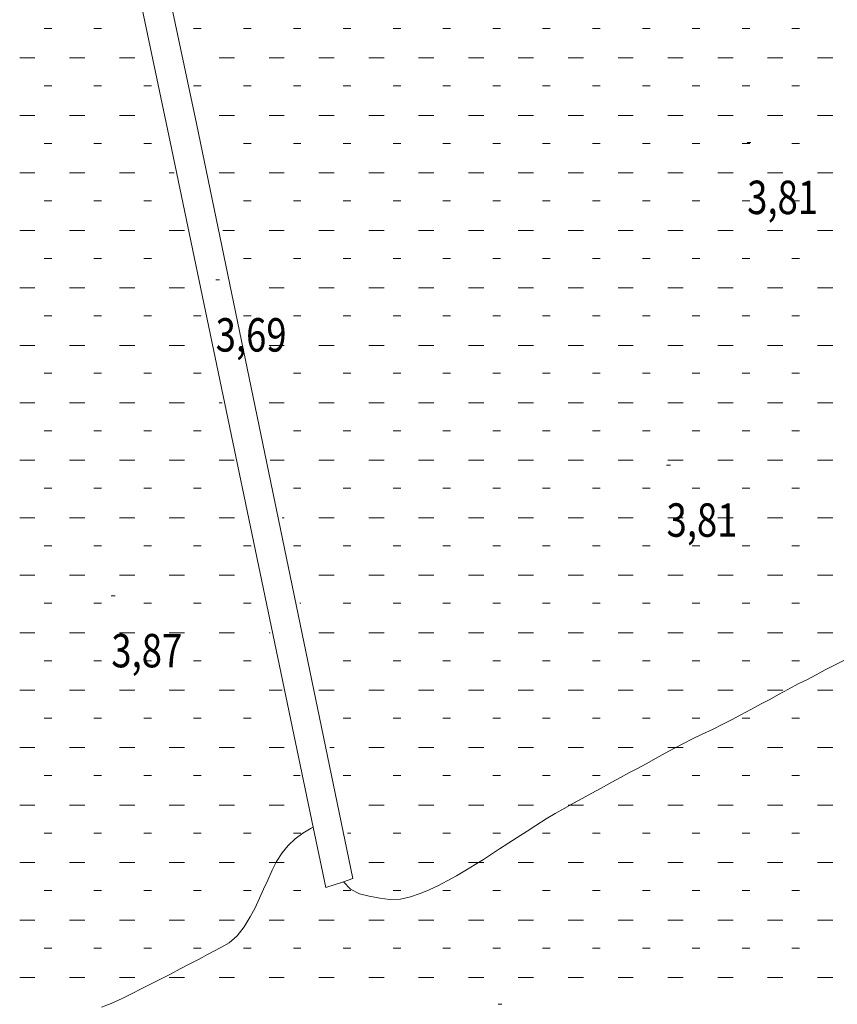
# Model space of a CAD drawing. Units: metres. Extents: x 463639 to 466274, y 4603496 to 4607341.
# Drawn here: x 464405 to 464448, y 4603594 to 4603645 of the extents above; entities that cross this region are included whole.
import ezdxf
from ezdxf.enums import TextEntityAlignment as Align

# ---------------------------------------------------------------- set-up
doc = ezdxf.new("R2010")
doc.units = ezdxf.units.M
doc.header["$MEASUREMENT"] = 0
for name, color, linetype, lineweight in [('COM_03LS_LN', 7, 'Continuous', 0), ('ORO_01_LN', 7, 'Continuous', 0), ('ORO_03_PT', 7, 'Continuous', 0), ('ORO_03_TX', 7, 'Continuous', 0), ('VEG_08_SI', 7, 'Continuous', 0)]:
    doc.layers.add(name, color=color, linetype=linetype, lineweight=lineweight)
doc.styles.add('Style-WORKING', font='WORKING.shx')

# ---------------------------------------------------------------- blocks, each defined once
blk = doc.blocks.new('COTA')
at = {"layer": 'ORO_03_PT'}
blk.add_line((0, 0), (0.2, 0), dxfattribs=at)

msp = doc.modelspace()

# ---------------------------------------------------------------- linework, layer by layer
at = {"layer": 'COM_03LS_LN'}
msp.add_polyline3d([(464420.851, 4603603.097, 4.004), (464421.511, 4603599.934, 4.032), (464422.445, 4603600.241, 4.004), (464422.938, 4603600.403, 3.989), (464414.75, 4603639.958, 3.826), (464408.583, 4603668.946, 3.742), (464411.545, 4603669.601, 3.678), (464411.234, 4603671.132, 3.678), (464408.297, 4603670.484, 3.678), (464407.445, 4603674.586, 3.678), (464405.942, 4603674.333, 3.689), (464413.361, 4603638.993, 3.689), (464420.851, 4603603.097, 4.004)], dxfattribs=at)
at = {"layer": 'ORO_01_LN', "elevation": 4, "flags": 128}
for points in [[(464422.445, 4603600.241), (464422.813, 4603599.843), (464423.281, 4603599.613), (464423.778, 4603599.48), (464424.338, 4603599.379), (464424.867, 4603599.313), (464425.418, 4603599.335), (464425.946, 4603599.442), (464426.448, 4603599.617), (464426.923, 4603599.811), (464427.416, 4603600.045), (464427.866, 4603600.284), (464428.359, 4603600.552), (464428.886, 4603600.862), (464429.335, 4603601.136), (464429.763, 4603601.404), (464430.191, 4603601.683), (464430.612, 4603601.965), (464431.041, 4603602.233), (464431.525, 4603602.548), (464432.053, 4603602.888), (464432.517, 4603603.187), (464433.053, 4603603.525), (464433.528, 4603603.813), (464434.022, 4603604.099), (464434.476, 4603604.352), (464434.942, 4603604.606), (464435.443, 4603604.879), (464435.886, 4603605.12), (464436.495, 4603605.451), (464436.938, 4603605.692), (464437.381, 4603605.934), (464437.824, 4603606.175), (464438.276, 4603606.421), (464438.8, 4603606.706), (464439.287, 4603606.971), (464439.771, 4603607.235), (464440.243, 4603607.486), (464440.713, 4603607.73), (464441.182, 4603607.956), (464441.79, 4603608.235), (464442.257, 4603608.466), (464442.747, 4603608.716), (464443.244, 4603608.986), (464443.766, 4603609.264), (464444.301, 4603609.55), (464444.755, 4603609.791), (464445.207, 4603610.037), (464445.74, 4603610.327), (464446.243, 4603610.596), (464446.721, 4603610.838), (464447.187, 4603611.08), (464447.654, 4603611.329), (464448.143, 4603611.583), (464448.624, 4603611.828)], [(464409.774, 4603593.678), (464410.285, 4603593.869), (464410.851, 4603594.119), (464411.346, 4603594.36), (464411.89, 4603594.65), (464412.372, 4603594.895), (464412.869, 4603595.143), (464413.387, 4603595.407), (464413.9, 4603595.669), (464414.402, 4603595.931), (464414.878, 4603596.184), (464415.321, 4603596.426), (464416.015, 4603596.803), (464416.463, 4603597.047), (464416.87, 4603597.408), (464417.236, 4603597.886), (464417.556, 4603598.396), (464417.81, 4603598.877), (464418.041, 4603599.38), (464418.246, 4603599.857), (464418.476, 4603600.319), (464418.711, 4603600.847), (464418.937, 4603601.295), (464419.224, 4603601.747), (464419.544, 4603602.141), (464419.905, 4603602.489), (464420.31, 4603602.79), (464420.748, 4603603.041), (464420.851, 4603603.097)]]:
    msp.add_lwpolyline(points, dxfattribs=at)
at = {"layer": 'VEG_08_SI'}
for p, q in [((464406.766, 4603644.927, 3.889), (464407.166, 4603644.927, 3.889)), ((464409.376, 4603644.927, 3.889), (464409.776, 4603644.927, 3.889)), ((464414.596, 4603644.927, 3.889), (464414.996, 4603644.927, 3.889)), ((464417.206, 4603644.927, 3.889), (464417.606, 4603644.927, 3.889)), ((464419.816, 4603644.927, 3.889), (464420.216, 4603644.927, 3.889)), ((464422.426, 4603644.927, 3.889), (464422.826, 4603644.927, 3.889)), ((464425.036, 4603644.927, 3.889), (464425.436, 4603644.927, 3.889)), ((464427.646, 4603644.927, 3.889), (464428.046, 4603644.927, 3.889)), ((464430.256, 4603644.927, 3.889), (464430.656, 4603644.927, 3.889)), ((464432.866, 4603644.927, 3.889), (464433.266, 4603644.927, 3.889)), ((464435.476, 4603644.927, 3.889), (464435.876, 4603644.927, 3.889)), ((464438.086, 4603644.927, 3.889), (464438.486, 4603644.927, 3.889)), ((464440.696, 4603644.927, 3.889), (464441.096, 4603644.927, 3.889)), ((464443.306, 4603644.927, 3.889), (464443.706, 4603644.927, 3.889)), ((464445.916, 4603644.927, 3.889), (464446.316, 4603644.927, 3.889)), ((464405.492, 4603643.381, 3.889), (464406.292, 4603643.381, 3.889)), ((464408.102, 4603643.381, 3.889), (464408.902, 4603643.381, 3.889)), ((464410.712, 4603643.381, 3.889), (464411.512, 4603643.381, 3.889)), ((464415.932, 4603643.381, 3.889), (464416.732, 4603643.381, 3.889)), ((464418.542, 4603643.381, 3.889), (464419.342, 4603643.381, 3.889)), ((464421.152, 4603643.381, 3.889), (464421.952, 4603643.381, 3.889)), ((464423.762, 4603643.381, 3.889), (464424.562, 4603643.381, 3.889)), ((464426.372, 4603643.381, 3.889), (464427.172, 4603643.381, 3.889)), ((464428.982, 4603643.381, 3.889), (464429.782, 4603643.381, 3.889)), ((464431.592, 4603643.381, 3.889), (464432.392, 4603643.381, 3.889)), ((464434.202, 4603643.381, 3.889), (464435.002, 4603643.381, 3.889)), ((464436.812, 4603643.381, 3.889), (464437.612, 4603643.381, 3.889)), ((464439.422, 4603643.381, 3.889), (464440.222, 4603643.381, 3.889)), ((464442.032, 4603643.381, 3.889), (464442.832, 4603643.381, 3.889)), ((464444.642, 4603643.381, 3.889), (464445.442, 4603643.381, 3.889)), ((464447.252, 4603643.381, 3.889), (464448.052, 4603643.381, 3.889)), ((464406.766, 4603641.917, 3.889), (464407.166, 4603641.917, 3.889)), ((464409.376, 4603641.917, 3.889), (464409.776, 4603641.917, 3.889)), ((464411.986, 4603641.917, 3.889), (464412.386, 4603641.917, 3.889)), ((464414.596, 4603641.917, 3.889), (464414.996, 4603641.917, 3.889)), ((464417.206, 4603641.917, 3.889), (464417.606, 4603641.917, 3.889)), ((464419.816, 4603641.917, 3.889), (464420.216, 4603641.917, 3.889)), ((464422.426, 4603641.917, 3.889), (464422.826, 4603641.917, 3.889)), ((464425.036, 4603641.917, 3.889), (464425.436, 4603641.917, 3.889)), ((464427.646, 4603641.917, 3.889), (464428.046, 4603641.917, 3.889)), ((464430.256, 4603641.917, 3.889), (464430.656, 4603641.917, 3.889)), ((464432.866, 4603641.917, 3.889), (464433.266, 4603641.917, 3.889)), ((464435.476, 4603641.917, 3.889), (464435.876, 4603641.917, 3.889)), ((464438.086, 4603641.917, 3.889), (464438.486, 4603641.917, 3.889)), ((464440.696, 4603641.917, 3.889), (464441.096, 4603641.917, 3.889)), ((464443.306, 4603641.917, 3.889), (464443.706, 4603641.917, 3.889)), ((464445.916, 4603641.917, 3.889), (464446.316, 4603641.917, 3.889)), ((464405.492, 4603640.371, 3.889), (464406.292, 4603640.371, 3.889)), ((464408.102, 4603640.371, 3.889), (464408.902, 4603640.371, 3.889)), ((464410.712, 4603640.371, 3.889), (464411.512, 4603640.371, 3.889)), ((464415.932, 4603640.371, 3.889), (464416.732, 4603640.371, 3.889)), ((464418.542, 4603640.371, 3.889), (464419.342, 4603640.371, 3.889)), ((464421.152, 4603640.371, 3.889), (464421.952, 4603640.371, 3.889)), ((464423.762, 4603640.371, 3.889), (464424.562, 4603640.371, 3.889)), ((464426.372, 4603640.371, 3.889), (464427.172, 4603640.371, 3.889)), ((464428.982, 4603640.371, 3.889), (464429.782, 4603640.371, 3.889)), ((464431.592, 4603640.371, 3.889), (464432.392, 4603640.371, 3.889)), ((464434.202, 4603640.371, 3.889), (464435.002, 4603640.371, 3.889)), ((464436.812, 4603640.371, 3.889), (464437.612, 4603640.371, 3.889)), ((464439.422, 4603640.371, 3.889), (464440.222, 4603640.371, 3.889)), ((464442.032, 4603640.371, 3.889), (464442.832, 4603640.371, 3.889)), ((464444.642, 4603640.371, 3.889), (464445.442, 4603640.371, 3.889)), ((464447.252, 4603640.371, 3.889), (464448.052, 4603640.371, 3.889)), ((464406.766, 4603638.907, 3.889), (464407.166, 4603638.907, 3.889)), ((464409.376, 4603638.907, 3.889), (464409.776, 4603638.907, 3.889)), ((464411.986, 4603638.907, 3.889), (464412.386, 4603638.907, 3.889)), ((464417.206, 4603638.907, 3.889), (464417.606, 4603638.907, 3.889)), ((464419.816, 4603638.907, 3.889), (464420.216, 4603638.907, 3.889)), ((464422.426, 4603638.907, 3.889), (464422.826, 4603638.907, 3.889)), ((464425.036, 4603638.907, 3.889), (464425.436, 4603638.907, 3.889)), ((464427.646, 4603638.907, 3.889), (464428.046, 4603638.907, 3.889)), ((464430.256, 4603638.907, 3.889), (464430.656, 4603638.907, 3.889)), ((464432.866, 4603638.907, 3.889), (464433.266, 4603638.907, 3.889)), ((464435.476, 4603638.907, 3.889), (464435.876, 4603638.907, 3.889)), ((464438.086, 4603638.907, 3.889), (464438.486, 4603638.907, 3.889)), ((464440.696, 4603638.907, 3.889), (464441.096, 4603638.907, 3.889)), ((464443.306, 4603638.907, 3.889), (464443.706, 4603638.907, 3.889)), ((464445.916, 4603638.907, 3.889), (464446.316, 4603638.907, 3.889)), ((464405.492, 4603637.361, 3.889), (464406.292, 4603637.361, 3.889)), ((464408.102, 4603637.361, 3.889), (464408.902, 4603637.361, 3.889)), ((464410.712, 4603637.361, 3.889), (464411.512, 4603637.361, 3.889)), ((464413.322, 4603637.361, 3.889), (464413.579, 4603637.361, 3.889)), ((464415.932, 4603637.361, 3.889), (464416.732, 4603637.361, 3.889)), ((464418.542, 4603637.361, 3.889), (464419.342, 4603637.361, 3.889)), ((464421.152, 4603637.361, 3.889), (464421.952, 4603637.361, 3.889)), ((464423.762, 4603637.361, 3.889), (464424.562, 4603637.361, 3.889)), ((464426.372, 4603637.361, 3.889), (464427.172, 4603637.361, 3.889)), ((464428.982, 4603637.361, 3.889), (464429.782, 4603637.361, 3.889)), ((464431.592, 4603637.361, 3.889), (464432.392, 4603637.361, 3.889)), ((464434.202, 4603637.361, 3.889), (464435.002, 4603637.361, 3.889)), ((464436.812, 4603637.361, 3.889), (464437.612, 4603637.361, 3.889)), ((464439.422, 4603637.361, 3.889), (464440.222, 4603637.361, 3.889)), ((464442.032, 4603637.361, 3.889), (464442.832, 4603637.361, 3.889)), ((464444.642, 4603637.361, 3.889), (464445.442, 4603637.361, 3.889)), ((464447.252, 4603637.361, 3.889), (464448.052, 4603637.361, 3.889)), ((464406.766, 4603635.897, 3.889), (464407.166, 4603635.897, 3.889)), ((464409.376, 4603635.897, 3.889), (464409.776, 4603635.897, 3.889)), ((464411.986, 4603635.897, 3.889), (464412.386, 4603635.897, 3.889)), ((464417.206, 4603635.897, 3.889), (464417.606, 4603635.897, 3.889)), ((464419.816, 4603635.897, 3.889), (464420.216, 4603635.897, 3.889)), ((464422.426, 4603635.897, 3.889), (464422.826, 4603635.897, 3.889)), ((464425.036, 4603635.897, 3.889), (464425.436, 4603635.897, 3.889)), ((464427.646, 4603635.897, 3.889), (464428.046, 4603635.897, 3.889)), ((464430.256, 4603635.897, 3.889), (464430.656, 4603635.897, 3.889)), ((464432.866, 4603635.897, 3.889), (464433.266, 4603635.897, 3.889)), ((464435.476, 4603635.897, 3.889), (464435.876, 4603635.897, 3.889)), ((464438.086, 4603635.897, 3.889), (464438.486, 4603635.897, 3.889)), ((464440.696, 4603635.897, 3.889), (464441.096, 4603635.897, 3.889)), ((464443.306, 4603635.897, 3.889), (464443.706, 4603635.897, 3.889)), ((464445.916, 4603635.897, 3.889), (464446.316, 4603635.897, 3.889)), ((464405.492, 4603634.351, 3.889), (464406.292, 4603634.351, 3.889)), ((464408.102, 4603634.351, 3.889), (464408.902, 4603634.351, 3.889)), ((464410.712, 4603634.351, 3.889), (464411.512, 4603634.351, 3.889)), ((464413.322, 4603634.351, 3.889), (464414.122, 4603634.351, 3.889)), ((464416.117, 4603634.351, 3.889), (464416.732, 4603634.351, 3.889)), ((464418.542, 4603634.351, 3.889), (464419.342, 4603634.351, 3.889)), ((464421.152, 4603634.351, 3.889), (464421.952, 4603634.351, 3.889)), ((464423.762, 4603634.351, 3.889), (464424.562, 4603634.351, 3.889)), ((464426.372, 4603634.351, 3.889), (464427.172, 4603634.351, 3.889)), ((464428.982, 4603634.351, 3.889), (464429.782, 4603634.351, 3.889)), ((464431.592, 4603634.351, 3.889), (464432.392, 4603634.351, 3.889)), ((464434.202, 4603634.351, 3.889), (464435.002, 4603634.351, 3.889)), ((464436.812, 4603634.351, 3.889), (464437.612, 4603634.351, 3.889)), ((464439.422, 4603634.351, 3.889), (464440.222, 4603634.351, 3.889)), ((464442.032, 4603634.351, 3.889), (464442.832, 4603634.351, 3.889)), ((464444.642, 4603634.351, 3.889), (464445.442, 4603634.351, 3.889)), ((464447.252, 4603634.351, 3.889), (464448.052, 4603634.351, 3.889)), ((464406.766, 4603632.887, 3.889), (464407.166, 4603632.887, 3.889)), ((464409.376, 4603632.887, 3.889), (464409.776, 4603632.887, 3.889)), ((464411.986, 4603632.887, 3.889), (464412.386, 4603632.887, 3.889)), ((464417.206, 4603632.887, 3.889), (464417.606, 4603632.887, 3.889)), ((464419.816, 4603632.887, 3.889), (464420.216, 4603632.887, 3.889)), ((464422.426, 4603632.887, 3.889), (464422.826, 4603632.887, 3.889)), ((464425.036, 4603632.887, 3.889), (464425.436, 4603632.887, 3.889)), ((464427.646, 4603632.887, 3.889), (464428.046, 4603632.887, 3.889)), ((464430.256, 4603632.887, 3.889), (464430.656, 4603632.887, 3.889)), ((464432.866, 4603632.887, 3.889), (464433.266, 4603632.887, 3.889)), ((464435.476, 4603632.887, 3.889), (464435.876, 4603632.887, 3.889)), ((464438.086, 4603632.887, 3.889), (464438.486, 4603632.887, 3.889)), ((464440.696, 4603632.887, 3.889), (464441.096, 4603632.887, 3.889)), ((464443.306, 4603632.887, 3.889), (464443.706, 4603632.887, 3.889)), ((464445.916, 4603632.887, 3.889), (464446.316, 4603632.887, 3.889)), ((464405.492, 4603631.341, 3.889), (464406.292, 4603631.341, 3.889)), ((464408.102, 4603631.341, 3.889), (464408.902, 4603631.341, 3.889)), ((464410.712, 4603631.341, 3.889), (464411.512, 4603631.341, 3.889)), ((464413.322, 4603631.341, 3.889), (464414.122, 4603631.341, 3.889)), ((464418.542, 4603631.341, 3.889), (464419.342, 4603631.341, 3.889)), ((464421.152, 4603631.341, 3.889), (464421.952, 4603631.341, 3.889)), ((464423.762, 4603631.341, 3.889), (464424.562, 4603631.341, 3.889)), ((464426.372, 4603631.341, 3.889), (464427.172, 4603631.341, 3.889)), ((464428.982, 4603631.341, 3.889), (464429.782, 4603631.341, 3.889)), ((464431.592, 4603631.341, 3.889), (464432.392, 4603631.341, 3.889)), ((464434.202, 4603631.341, 3.889), (464435.002, 4603631.341, 3.889)), ((464436.812, 4603631.341, 3.889), (464437.612, 4603631.341, 3.889)), ((464439.422, 4603631.341, 3.889), (464440.222, 4603631.341, 3.889)), ((464442.032, 4603631.341, 3.889), (464442.832, 4603631.341, 3.889)), ((464444.642, 4603631.341, 3.889), (464445.442, 4603631.341, 3.889)), ((464447.252, 4603631.341, 3.889), (464448.052, 4603631.341, 3.889)), ((464406.766, 4603629.877, 3.889), (464407.166, 4603629.877, 3.889)), ((464409.376, 4603629.877, 3.889), (464409.776, 4603629.877, 3.889)), ((464411.986, 4603629.877, 3.889), (464412.386, 4603629.877, 3.889)), ((464414.596, 4603629.877, 3.889), (464414.996, 4603629.877, 3.889)), ((464417.206, 4603629.877, 3.889), (464417.606, 4603629.877, 3.889)), ((464419.816, 4603629.877, 3.889), (464420.216, 4603629.877, 3.889)), ((464422.426, 4603629.877, 3.889), (464422.826, 4603629.877, 3.889)), ((464425.036, 4603629.877, 3.889), (464425.436, 4603629.877, 3.889)), ((464427.646, 4603629.877, 3.889), (464428.046, 4603629.877, 3.889)), ((464430.256, 4603629.877, 3.889), (464430.656, 4603629.877, 3.889)), ((464432.866, 4603629.877, 3.889), (464433.266, 4603629.877, 3.889)), ((464435.476, 4603629.877, 3.889), (464435.876, 4603629.877, 3.889)), ((464438.086, 4603629.877, 3.889), (464438.486, 4603629.877, 3.889)), ((464440.696, 4603629.877, 3.889), (464441.096, 4603629.877, 3.889)), ((464443.306, 4603629.877, 3.889), (464443.706, 4603629.877, 3.889)), ((464445.916, 4603629.877, 3.889), (464446.316, 4603629.877, 3.889)), ((464405.492, 4603628.331, 3.889), (464406.292, 4603628.331, 3.889)), ((464408.102, 4603628.331, 3.889), (464408.902, 4603628.331, 3.889)), ((464410.712, 4603628.331, 3.889), (464411.512, 4603628.331, 3.889)), ((464413.322, 4603628.331, 3.889), (464414.122, 4603628.331, 3.889)), ((464418.542, 4603628.331, 3.889), (464419.342, 4603628.331, 3.889)), ((464421.152, 4603628.331, 3.889), (464421.952, 4603628.331, 3.889)), ((464423.762, 4603628.331, 3.889), (464424.562, 4603628.331, 3.889)), ((464426.372, 4603628.331, 3.889), (464427.172, 4603628.331, 3.889)), ((464428.982, 4603628.331, 3.889), (464429.782, 4603628.331, 3.889)), ((464431.592, 4603628.331, 3.889), (464432.392, 4603628.331, 3.889)), ((464434.202, 4603628.331, 3.889), (464435.002, 4603628.331, 3.889)), ((464436.812, 4603628.331, 3.889), (464437.612, 4603628.331, 3.889)), ((464439.422, 4603628.331, 3.889), (464440.222, 4603628.331, 3.889)), ((464442.032, 4603628.331, 3.889), (464442.832, 4603628.331, 3.889)), ((464444.642, 4603628.331, 3.889), (464445.442, 4603628.331, 3.889)), ((464447.252, 4603628.331, 3.889), (464448.052, 4603628.331, 3.889)), ((464406.766, 4603626.867, 3.889), (464407.166, 4603626.867, 3.889)), ((464409.376, 4603626.867, 3.889), (464409.776, 4603626.867, 3.889)), ((464411.986, 4603626.867, 3.889), (464412.386, 4603626.867, 3.889)), ((464414.596, 4603626.867, 3.889), (464414.996, 4603626.867, 3.889)), ((464419.816, 4603626.867, 3.889), (464420.216, 4603626.867, 3.889)), ((464422.426, 4603626.867, 3.889), (464422.826, 4603626.867, 3.889)), ((464425.036, 4603626.867, 3.889), (464425.436, 4603626.867, 3.889)), ((464427.646, 4603626.867, 3.889), (464428.046, 4603626.867, 3.889)), ((464430.256, 4603626.867, 3.889), (464430.656, 4603626.867, 3.889)), ((464432.866, 4603626.867, 3.889), (464433.266, 4603626.867, 3.889)), ((464435.476, 4603626.867, 3.889), (464435.876, 4603626.867, 3.889)), ((464438.086, 4603626.867, 3.889), (464438.486, 4603626.867, 3.889)), ((464440.696, 4603626.867, 3.889), (464441.096, 4603626.867, 3.889)), ((464443.306, 4603626.867, 3.889), (464443.706, 4603626.867, 3.889)), ((464445.916, 4603626.867, 3.889), (464446.316, 4603626.867, 3.889)), ((464405.492, 4603625.321, 3.889), (464406.292, 4603625.321, 3.889)), ((464408.102, 4603625.321, 3.889), (464408.902, 4603625.321, 3.889)), ((464410.712, 4603625.321, 3.889), (464411.512, 4603625.321, 3.889)), ((464413.322, 4603625.321, 3.889), (464414.122, 4603625.321, 3.889)), ((464415.932, 4603625.321, 3.889), (464416.091, 4603625.321, 3.889)), ((464418.542, 4603625.321, 3.889), (464419.342, 4603625.321, 3.889)), ((464421.152, 4603625.321, 3.889), (464421.952, 4603625.321, 3.889)), ((464423.762, 4603625.321, 3.889), (464424.562, 4603625.321, 3.889)), ((464426.372, 4603625.321, 3.889), (464427.172, 4603625.321, 3.889)), ((464428.982, 4603625.321, 3.889), (464429.782, 4603625.321, 3.889)), ((464431.592, 4603625.321, 3.889), (464432.392, 4603625.321, 3.889)), ((464434.202, 4603625.321, 3.889), (464435.002, 4603625.321, 3.889)), ((464436.812, 4603625.321, 3.889), (464437.612, 4603625.321, 3.889)), ((464439.422, 4603625.321, 3.889), (464440.222, 4603625.321, 3.889)), ((464442.032, 4603625.321, 3.889), (464442.832, 4603625.321, 3.889)), ((464444.642, 4603625.321, 3.889), (464445.442, 4603625.321, 3.889)), ((464447.252, 4603625.321, 3.889), (464448.052, 4603625.321, 3.889)), ((464406.766, 4603623.857, 3.889), (464407.166, 4603623.857, 3.889)), ((464409.376, 4603623.857, 3.889), (464409.776, 4603623.857, 3.889)), ((464411.986, 4603623.857, 3.889), (464412.386, 4603623.857, 3.889)), ((464414.596, 4603623.857, 3.889), (464414.996, 4603623.857, 3.889)), ((464419.816, 4603623.857, 3.889), (464420.216, 4603623.857, 3.889)), ((464422.426, 4603623.857, 3.889), (464422.826, 4603623.857, 3.889)), ((464425.036, 4603623.857, 3.889), (464425.436, 4603623.857, 3.889)), ((464427.646, 4603623.857, 3.889), (464428.046, 4603623.857, 3.889)), ((464430.256, 4603623.857, 3.889), (464430.656, 4603623.857, 3.889)), ((464432.866, 4603623.857, 3.889), (464433.266, 4603623.857, 3.889)), ((464435.476, 4603623.857, 3.889), (464435.876, 4603623.857, 3.889)), ((464438.086, 4603623.857, 3.889), (464438.486, 4603623.857, 3.889)), ((464440.696, 4603623.857, 3.889), (464441.096, 4603623.857, 3.889)), ((464443.306, 4603623.857, 3.889), (464443.706, 4603623.857, 3.889)), ((464445.916, 4603623.857, 3.889), (464446.316, 4603623.857, 3.889)), ((464405.492, 4603622.311, 3.889), (464406.292, 4603622.311, 3.889)), ((464408.102, 4603622.311, 3.889), (464408.902, 4603622.311, 3.889)), ((464410.712, 4603622.311, 3.889), (464411.512, 4603622.311, 3.889)), ((464413.322, 4603622.311, 3.889), (464414.122, 4603622.311, 3.889)), ((464415.932, 4603622.311, 3.889), (464416.719, 4603622.311, 3.889)), ((464418.61, 4603622.311, 3.889), (464419.342, 4603622.311, 3.889)), ((464421.152, 4603622.311, 3.889), (464421.952, 4603622.311, 3.889)), ((464423.762, 4603622.311, 3.889), (464424.562, 4603622.311, 3.889)), ((464426.372, 4603622.311, 3.889), (464427.172, 4603622.311, 3.889)), ((464428.982, 4603622.311, 3.889), (464429.782, 4603622.311, 3.889)), ((464431.592, 4603622.311, 3.889), (464432.392, 4603622.311, 3.889)), ((464434.202, 4603622.311, 3.889), (464435.002, 4603622.311, 3.889)), ((464436.812, 4603622.311, 3.889), (464437.612, 4603622.311, 3.889)), ((464439.422, 4603622.311, 3.889), (464440.222, 4603622.311, 3.889)), ((464442.032, 4603622.311, 3.889), (464442.832, 4603622.311, 3.889)), ((464444.642, 4603622.311, 3.889), (464445.442, 4603622.311, 3.889)), ((464447.252, 4603622.311, 3.889), (464448.052, 4603622.311, 3.889)), ((464406.766, 4603620.847, 3.889), (464407.166, 4603620.847, 3.889)), ((464409.376, 4603620.847, 3.889), (464409.776, 4603620.847, 3.889)), ((464411.986, 4603620.847, 3.889), (464412.386, 4603620.847, 3.889)), ((464414.596, 4603620.847, 3.889), (464414.996, 4603620.847, 3.889)), ((464419.816, 4603620.847, 3.889), (464420.216, 4603620.847, 3.889)), ((464422.426, 4603620.847, 3.889), (464422.826, 4603620.847, 3.889)), ((464425.036, 4603620.847, 3.889), (464425.436, 4603620.847, 3.889)), ((464427.646, 4603620.847, 3.889), (464428.046, 4603620.847, 3.889)), ((464430.256, 4603620.847, 3.889), (464430.656, 4603620.847, 3.889)), ((464432.866, 4603620.847, 3.889), (464433.266, 4603620.847, 3.889)), ((464435.476, 4603620.847, 3.889), (464435.876, 4603620.847, 3.889)), ((464438.086, 4603620.847, 3.889), (464438.486, 4603620.847, 3.889)), ((464440.696, 4603620.847, 3.889), (464441.096, 4603620.847, 3.889)), ((464443.306, 4603620.847, 3.889), (464443.706, 4603620.847, 3.889)), ((464445.916, 4603620.847, 3.889), (464446.316, 4603620.847, 3.889)), ((464405.492, 4603619.301, 3.889), (464406.292, 4603619.301, 3.889)), ((464408.102, 4603619.301, 3.889), (464408.902, 4603619.301, 3.889)), ((464410.712, 4603619.301, 3.889), (464411.512, 4603619.301, 3.889)), ((464413.322, 4603619.301, 3.889), (464414.122, 4603619.301, 3.889)), ((464415.932, 4603619.301, 3.889), (464416.732, 4603619.301, 3.889)), ((464419.233, 4603619.301, 3.889), (464419.342, 4603619.301, 3.889)), ((464421.152, 4603619.301, 3.889), (464421.952, 4603619.301, 3.889)), ((464423.762, 4603619.301, 3.889), (464424.562, 4603619.301, 3.889)), ((464426.372, 4603619.301, 3.889), (464427.172, 4603619.301, 3.889)), ((464428.982, 4603619.301, 3.889), (464429.782, 4603619.301, 3.889)), ((464431.592, 4603619.301, 3.889), (464432.392, 4603619.301, 3.889)), ((464434.202, 4603619.301, 3.889), (464435.002, 4603619.301, 3.889)), ((464436.812, 4603619.301, 3.889), (464437.612, 4603619.301, 3.889)), ((464439.422, 4603619.301, 3.889), (464440.222, 4603619.301, 3.889)), ((464442.032, 4603619.301, 3.889), (464442.832, 4603619.301, 3.889)), ((464444.642, 4603619.301, 3.889), (464445.442, 4603619.301, 3.889)), ((464447.252, 4603619.301, 3.889), (464448.052, 4603619.301, 3.889)), ((464406.766, 4603617.837, 3.889), (464407.166, 4603617.837, 3.889)), ((464409.376, 4603617.837, 3.889), (464409.776, 4603617.837, 3.889)), ((464411.986, 4603617.837, 3.889), (464412.386, 4603617.837, 3.889)), ((464414.596, 4603617.837, 3.889), (464414.996, 4603617.837, 3.889)), ((464417.206, 4603617.837, 3.889), (464417.606, 4603617.837, 3.889)), ((464419.816, 4603617.837, 3.889), (464420.216, 4603617.837, 3.889)), ((464422.426, 4603617.837, 3.889), (464422.826, 4603617.837, 3.889)), ((464425.036, 4603617.837, 3.889), (464425.436, 4603617.837, 3.889)), ((464427.646, 4603617.837, 3.889), (464428.046, 4603617.837, 3.889)), ((464430.256, 4603617.837, 3.889), (464430.656, 4603617.837, 3.889)), ((464432.866, 4603617.837, 3.889), (464433.266, 4603617.837, 3.889)), ((464435.476, 4603617.837, 3.889), (464435.876, 4603617.837, 3.889)), ((464438.086, 4603617.837, 3.889), (464438.486, 4603617.837, 3.889)), ((464440.696, 4603617.837, 3.889), (464441.096, 4603617.837, 3.889)), ((464443.306, 4603617.837, 3.889), (464443.706, 4603617.837, 3.889)), ((464445.916, 4603617.837, 3.889), (464446.316, 4603617.837, 3.889)), ((464405.492, 4603616.291, 3.889), (464406.292, 4603616.291, 3.889)), ((464408.102, 4603616.291, 3.889), (464408.902, 4603616.291, 3.889)), ((464410.712, 4603616.291, 3.889), (464411.512, 4603616.291, 3.889)), ((464413.322, 4603616.291, 3.889), (464414.122, 4603616.291, 3.889)), ((464415.932, 4603616.291, 3.889), (464416.732, 4603616.291, 3.889)), ((464421.152, 4603616.291, 3.889), (464421.952, 4603616.291, 3.889)), ((464423.762, 4603616.291, 3.889), (464424.562, 4603616.291, 3.889)), ((464426.372, 4603616.291, 3.889), (464427.172, 4603616.291, 3.889)), ((464428.982, 4603616.291, 3.889), (464429.782, 4603616.291, 3.889)), ((464431.592, 4603616.291, 3.889), (464432.392, 4603616.291, 3.889)), ((464434.202, 4603616.291, 3.889), (464435.002, 4603616.291, 3.889)), ((464436.812, 4603616.291, 3.889), (464437.612, 4603616.291, 3.889)), ((464439.422, 4603616.291, 3.889), (464440.222, 4603616.291, 3.889)), ((464442.032, 4603616.291, 3.889), (464442.832, 4603616.291, 3.889)), ((464444.642, 4603616.291, 3.889), (464445.442, 4603616.291, 3.889)), ((464447.252, 4603616.291, 3.889), (464448.052, 4603616.291, 3.889)), ((464406.766, 4603614.827, 3.889), (464407.166, 4603614.827, 3.889)), ((464409.376, 4603614.827, 3.889), (464409.776, 4603614.827, 3.889)), ((464411.986, 4603614.827, 3.889), (464412.386, 4603614.827, 3.889)), ((464414.596, 4603614.827, 3.889), (464414.996, 4603614.827, 3.889)), ((464417.206, 4603614.827, 3.889), (464417.606, 4603614.827, 3.889)), ((464420.159, 4603614.827, 3.889), (464420.216, 4603614.827, 3.889)), ((464422.426, 4603614.827, 3.889), (464422.826, 4603614.827, 3.889)), ((464425.036, 4603614.827, 3.889), (464425.436, 4603614.827, 3.889)), ((464427.646, 4603614.827, 3.889), (464428.046, 4603614.827, 3.889)), ((464430.256, 4603614.827, 3.889), (464430.656, 4603614.827, 3.889)), ((464432.866, 4603614.827, 3.889), (464433.266, 4603614.827, 3.889)), ((464435.476, 4603614.827, 3.889), (464435.876, 4603614.827, 3.889)), ((464438.086, 4603614.827, 3.889), (464438.486, 4603614.827, 3.889)), ((464440.696, 4603614.827, 3.889), (464441.096, 4603614.827, 3.889)), ((464443.306, 4603614.827, 3.889), (464443.706, 4603614.827, 3.889)), ((464445.916, 4603614.827, 3.889), (464446.316, 4603614.827, 3.889)), ((464405.492, 4603613.281, 3.889), (464406.292, 4603613.281, 3.889)), ((464408.102, 4603613.281, 3.889), (464408.902, 4603613.281, 3.889)), ((464410.712, 4603613.281, 3.889), (464411.512, 4603613.281, 3.889)), ((464413.322, 4603613.281, 3.889), (464414.122, 4603613.281, 3.889)), ((464415.932, 4603613.281, 3.889), (464416.732, 4603613.281, 3.889)), ((464418.542, 4603613.281, 3.889), (464418.603, 4603613.281, 3.889)), ((464421.152, 4603613.281, 3.889), (464421.952, 4603613.281, 3.889)), ((464423.762, 4603613.281, 3.889), (464424.562, 4603613.281, 3.889)), ((464426.372, 4603613.281, 3.889), (464427.172, 4603613.281, 3.889)), ((464428.982, 4603613.281, 3.889), (464429.782, 4603613.281, 3.889)), ((464431.592, 4603613.281, 3.889), (464432.392, 4603613.281, 3.889)), ((464434.202, 4603613.281, 3.889), (464435.002, 4603613.281, 3.889)), ((464436.812, 4603613.281, 3.889), (464437.612, 4603613.281, 3.889)), ((464439.422, 4603613.281, 3.889), (464440.222, 4603613.281, 3.889)), ((464442.032, 4603613.281, 3.889), (464442.832, 4603613.281, 3.889)), ((464444.642, 4603613.281, 3.889), (464445.442, 4603613.281, 3.889)), ((464447.252, 4603613.281, 3.889), (464448.052, 4603613.281, 3.889)), ((464406.766, 4603611.817, 3.889), (464407.166, 4603611.817, 3.889)), ((464409.376, 4603611.817, 3.889), (464409.776, 4603611.817, 3.889)), ((464411.986, 4603611.817, 3.889), (464412.386, 4603611.817, 3.889)), ((464414.596, 4603611.817, 3.889), (464414.996, 4603611.817, 3.889)), ((464417.206, 4603611.817, 3.889), (464417.606, 4603611.817, 3.889)), ((464422.426, 4603611.817, 3.889), (464422.826, 4603611.817, 3.889)), ((464425.036, 4603611.817, 3.889), (464425.436, 4603611.817, 3.889)), ((464427.646, 4603611.817, 3.889), (464428.046, 4603611.817, 3.889)), ((464430.256, 4603611.817, 3.889), (464430.656, 4603611.817, 3.889)), ((464432.866, 4603611.817, 3.889), (464433.266, 4603611.817, 3.889)), ((464435.476, 4603611.817, 3.889), (464435.876, 4603611.817, 3.889)), ((464438.086, 4603611.817, 3.889), (464438.486, 4603611.817, 3.889)), ((464440.696, 4603611.817, 3.889), (464441.096, 4603611.817, 3.889)), ((464443.306, 4603611.817, 3.889), (464443.706, 4603611.817, 3.889)), ((464445.916, 4603611.817, 3.889), (464446.316, 4603611.817, 3.889)), ((464405.492, 4603610.271, 3.889), (464406.292, 4603610.271, 3.889)), ((464408.102, 4603610.271, 3.889), (464408.902, 4603610.271, 3.889)), ((464410.712, 4603610.271, 3.889), (464411.512, 4603610.271, 3.889)), ((464413.322, 4603610.271, 3.889), (464414.122, 4603610.271, 3.889)), ((464415.932, 4603610.271, 3.889), (464416.732, 4603610.271, 3.889)), ((464418.542, 4603610.271, 3.889), (464419.231, 4603610.271, 3.889)), ((464421.152, 4603610.271, 3.889), (464421.952, 4603610.271, 3.889)), ((464423.762, 4603610.271, 3.889), (464424.562, 4603610.271, 3.889)), ((464426.372, 4603610.271, 3.889), (464427.172, 4603610.271, 3.889)), ((464428.982, 4603610.271, 3.889), (464429.782, 4603610.271, 3.889)), ((464431.592, 4603610.271, 3.889), (464432.392, 4603610.271, 3.889)), ((464434.202, 4603610.271, 3.889), (464435.002, 4603610.271, 3.889)), ((464436.812, 4603610.271, 3.889), (464437.612, 4603610.271, 3.889)), ((464439.422, 4603610.271, 3.889), (464440.222, 4603610.271, 3.889)), ((464442.032, 4603610.271, 3.889), (464442.832, 4603610.271, 3.889)), ((464444.642, 4603610.271, 3.889), (464445.442, 4603610.271, 3.889)), ((464447.252, 4603610.271, 3.889), (464448.052, 4603610.271, 3.889)), ((464406.766, 4603608.807, 3.889), (464407.166, 4603608.807, 3.889)), ((464409.376, 4603608.807, 3.889), (464409.776, 4603608.807, 3.889)), ((464411.986, 4603608.807, 3.889), (464412.386, 4603608.807, 3.889)), ((464414.596, 4603608.807, 3.889), (464414.996, 4603608.807, 3.889)), ((464417.206, 4603608.807, 3.889), (464417.606, 4603608.807, 3.889)), ((464422.426, 4603608.807, 3.889), (464422.826, 4603608.807, 3.889)), ((464425.036, 4603608.807, 3.889), (464425.436, 4603608.807, 3.889)), ((464427.646, 4603608.807, 3.889), (464428.046, 4603608.807, 3.889)), ((464430.256, 4603608.807, 3.889), (464430.656, 4603608.807, 3.889)), ((464432.866, 4603608.807, 3.889), (464433.266, 4603608.807, 3.889)), ((464435.476, 4603608.807, 3.889), (464435.876, 4603608.807, 3.889)), ((464438.086, 4603608.807, 3.889), (464438.486, 4603608.807, 3.889)), ((464440.696, 4603608.807, 3.889), (464441.096, 4603608.807, 3.889)), ((464443.306, 4603608.807, 3.889), (464443.706, 4603608.807, 3.889)), ((464445.916, 4603608.807, 3.889), (464446.316, 4603608.807, 3.889)), ((464405.492, 4603607.261, 3.889), (464406.292, 4603607.261, 3.889)), ((464408.102, 4603607.261, 3.889), (464408.902, 4603607.261, 3.889)), ((464410.712, 4603607.261, 3.889), (464411.512, 4603607.261, 3.889)), ((464413.322, 4603607.261, 3.889), (464414.122, 4603607.261, 3.889)), ((464415.932, 4603607.261, 3.889), (464416.732, 4603607.261, 3.889)), ((464418.542, 4603607.261, 3.889), (464419.342, 4603607.261, 3.889)), ((464421.725, 4603607.261, 3.889), (464421.952, 4603607.261, 3.889)), ((464423.762, 4603607.261, 3.889), (464424.562, 4603607.261, 3.889)), ((464426.372, 4603607.261, 3.889), (464427.172, 4603607.261, 3.889)), ((464428.982, 4603607.261, 3.889), (464429.782, 4603607.261, 3.889)), ((464431.592, 4603607.261, 3.889), (464432.392, 4603607.261, 3.889)), ((464434.202, 4603607.261, 3.889), (464435.002, 4603607.261, 3.889)), ((464436.812, 4603607.261, 3.889), (464437.612, 4603607.261, 3.889)), ((464439.422, 4603607.261, 3.889), (464440.222, 4603607.261, 3.889)), ((464442.032, 4603607.261, 3.889), (464442.832, 4603607.261, 3.889)), ((464444.642, 4603607.261, 3.889), (464445.442, 4603607.261, 3.889)), ((464447.252, 4603607.261, 3.889), (464448.052, 4603607.261, 3.889)), ((464406.766, 4603605.797, 3.889), (464407.166, 4603605.797, 3.889)), ((464409.376, 4603605.797, 3.889), (464409.776, 4603605.797, 3.889)), ((464411.986, 4603605.797, 3.889), (464412.386, 4603605.797, 3.889)), ((464414.596, 4603605.797, 3.889), (464414.996, 4603605.797, 3.889)), ((464417.206, 4603605.797, 3.889), (464417.606, 4603605.797, 3.889)), ((464419.816, 4603605.797, 3.889), (464420.165, 4603605.797, 3.889)), ((464422.426, 4603605.797, 3.889), (464422.826, 4603605.797, 3.889)), ((464425.036, 4603605.797, 3.889), (464425.436, 4603605.797, 3.889)), ((464427.646, 4603605.797, 3.889), (464428.046, 4603605.797, 3.889)), ((464430.256, 4603605.797, 3.889), (464430.656, 4603605.797, 3.889)), ((464432.866, 4603605.797, 3.889), (464433.266, 4603605.797, 3.889)), ((464435.476, 4603605.797, 3.889), (464435.876, 4603605.797, 3.889)), ((464438.086, 4603605.797, 3.889), (464438.486, 4603605.797, 3.889)), ((464440.696, 4603605.797, 3.889), (464441.096, 4603605.797, 3.889)), ((464443.306, 4603605.797, 3.889), (464443.706, 4603605.797, 3.889)), ((464445.916, 4603605.797, 3.889), (464446.316, 4603605.797, 3.889)), ((464405.492, 4603604.251, 3.889), (464406.292, 4603604.251, 3.889)), ((464408.102, 4603604.251, 3.889), (464408.902, 4603604.251, 3.889)), ((464410.712, 4603604.251, 3.889), (464411.512, 4603604.251, 3.889)), ((464413.322, 4603604.251, 3.889), (464414.122, 4603604.251, 3.889)), ((464415.932, 4603604.251, 3.889), (464416.732, 4603604.251, 3.889)), ((464418.542, 4603604.251, 3.889), (464419.342, 4603604.251, 3.889)), ((464423.762, 4603604.251, 3.889), (464424.562, 4603604.251, 3.889)), ((464426.372, 4603604.251, 3.889), (464427.172, 4603604.251, 3.889)), ((464428.982, 4603604.251, 3.889), (464429.782, 4603604.251, 3.889)), ((464431.592, 4603604.251, 3.889), (464432.392, 4603604.251, 3.889)), ((464434.202, 4603604.251, 3.889), (464435.002, 4603604.251, 3.889)), ((464436.812, 4603604.251, 3.889), (464437.612, 4603604.251, 3.889)), ((464439.422, 4603604.251, 3.889), (464440.222, 4603604.251, 3.889)), ((464442.032, 4603604.251, 3.889), (464442.832, 4603604.251, 3.889)), ((464444.642, 4603604.251, 3.889), (464445.442, 4603604.251, 3.889)), ((464447.252, 4603604.251, 3.889), (464448.052, 4603604.251, 3.889)), ((464406.766, 4603602.787, 3.889), (464407.166, 4603602.787, 3.889)), ((464409.376, 4603602.787, 3.889), (464409.776, 4603602.787, 3.889)), ((464411.986, 4603602.787, 3.889), (464412.386, 4603602.787, 3.889)), ((464414.596, 4603602.787, 3.889), (464414.996, 4603602.787, 3.889)), ((464417.206, 4603602.787, 3.889), (464417.606, 4603602.787, 3.889)), ((464419.816, 4603602.787, 3.889), (464420.216, 4603602.787, 3.889)), ((464422.651, 4603602.787, 3.889), (464422.826, 4603602.787, 3.889)), ((464425.036, 4603602.787, 3.889), (464425.436, 4603602.787, 3.889)), ((464427.646, 4603602.787, 3.889), (464428.046, 4603602.787, 3.889)), ((464430.256, 4603602.787, 3.889), (464430.656, 4603602.787, 3.889)), ((464432.866, 4603602.787, 3.889), (464433.266, 4603602.787, 3.889)), ((464435.476, 4603602.787, 3.889), (464435.876, 4603602.787, 3.889)), ((464438.086, 4603602.787, 3.889), (464438.486, 4603602.787, 3.889)), ((464440.696, 4603602.787, 3.889), (464441.096, 4603602.787, 3.889)), ((464443.306, 4603602.787, 3.889), (464443.706, 4603602.787, 3.889)), ((464445.916, 4603602.787, 3.889), (464446.316, 4603602.787, 3.889)), ((464405.492, 4603601.241, 3.889), (464406.292, 4603601.241, 3.889)), ((464408.102, 4603601.241, 3.889), (464408.902, 4603601.241, 3.889)), ((464410.712, 4603601.241, 3.889), (464411.512, 4603601.241, 3.889)), ((464413.322, 4603601.241, 3.889), (464414.122, 4603601.241, 3.889)), ((464415.932, 4603601.241, 3.889), (464416.732, 4603601.241, 3.889)), ((464418.542, 4603601.241, 3.889), (464419.342, 4603601.241, 3.889)), ((464423.762, 4603601.241, 3.889), (464424.562, 4603601.241, 3.889)), ((464426.372, 4603601.241, 3.889), (464427.172, 4603601.241, 3.889)), ((464428.982, 4603601.241, 3.889), (464429.782, 4603601.241, 3.889)), ((464431.592, 4603601.241, 3.889), (464432.392, 4603601.241, 3.889)), ((464434.202, 4603601.241, 3.889), (464435.002, 4603601.241, 3.889)), ((464436.812, 4603601.241, 3.889), (464437.612, 4603601.241, 3.889)), ((464439.422, 4603601.241, 3.889), (464440.222, 4603601.241, 3.889)), ((464442.032, 4603601.241, 3.889), (464442.832, 4603601.241, 3.889)), ((464444.642, 4603601.241, 3.889), (464445.442, 4603601.241, 3.889)), ((464447.252, 4603601.241, 3.889), (464448.052, 4603601.241, 3.889)), ((464406.766, 4603599.777, 3.889), (464407.166, 4603599.777, 3.889)), ((464409.376, 4603599.777, 3.889), (464409.776, 4603599.777, 3.889)), ((464411.986, 4603599.777, 3.889), (464412.386, 4603599.777, 3.889)), ((464414.596, 4603599.777, 3.889), (464414.996, 4603599.777, 3.889)), ((464417.206, 4603599.777, 3.889), (464417.606, 4603599.777, 3.889)), ((464419.816, 4603599.777, 3.889), (464420.216, 4603599.777, 3.889)), ((464422.426, 4603599.777, 3.889), (464422.826, 4603599.777, 3.889)), ((464425.036, 4603599.777, 3.889), (464425.436, 4603599.777, 3.889)), ((464427.646, 4603599.777, 3.889), (464428.046, 4603599.777, 3.889)), ((464430.256, 4603599.777, 3.889), (464430.656, 4603599.777, 3.889)), ((464432.866, 4603599.777, 3.889), (464433.266, 4603599.777, 3.889)), ((464435.476, 4603599.777, 3.889), (464435.876, 4603599.777, 3.889)), ((464438.086, 4603599.777, 3.889), (464438.486, 4603599.777, 3.889)), ((464440.696, 4603599.777, 3.889), (464441.096, 4603599.777, 3.889)), ((464443.306, 4603599.777, 3.889), (464443.706, 4603599.777, 3.889)), ((464445.916, 4603599.777, 3.889), (464446.316, 4603599.777, 3.889)), ((464405.492, 4603598.231, 3.889), (464406.292, 4603598.231, 3.889)), ((464408.102, 4603598.231, 3.889), (464408.902, 4603598.231, 3.889)), ((464410.712, 4603598.231, 3.889), (464411.512, 4603598.231, 3.889)), ((464413.322, 4603598.231, 3.889), (464414.122, 4603598.231, 3.889)), ((464415.932, 4603598.231, 3.889), (464416.732, 4603598.231, 3.889)), ((464418.542, 4603598.231, 3.889), (464419.342, 4603598.231, 3.889)), ((464421.152, 4603598.231, 3.889), (464421.952, 4603598.231, 3.889)), ((464423.762, 4603598.231, 3.889), (464424.562, 4603598.231, 3.889)), ((464426.372, 4603598.231, 3.889), (464427.172, 4603598.231, 3.889)), ((464428.982, 4603598.231, 3.889), (464429.782, 4603598.231, 3.889)), ((464431.592, 4603598.231, 3.889), (464432.392, 4603598.231, 3.889)), ((464434.202, 4603598.231, 3.889), (464435.002, 4603598.231, 3.889)), ((464436.812, 4603598.231, 3.889), (464437.612, 4603598.231, 3.889)), ((464439.422, 4603598.231, 3.889), (464440.222, 4603598.231, 3.889)), ((464442.032, 4603598.231, 3.889), (464442.832, 4603598.231, 3.889)), ((464444.642, 4603598.231, 3.889), (464445.442, 4603598.231, 3.889)), ((464447.252, 4603598.231, 3.889), (464448.052, 4603598.231, 3.889)), ((464406.766, 4603596.767, 3.889), (464407.166, 4603596.767, 3.889)), ((464409.376, 4603596.767, 3.889), (464409.776, 4603596.767, 3.889)), ((464411.986, 4603596.767, 3.889), (464412.386, 4603596.767, 3.889)), ((464414.596, 4603596.767, 3.889), (464414.996, 4603596.767, 3.889)), ((464417.206, 4603596.767, 3.889), (464417.606, 4603596.767, 3.889)), ((464419.816, 4603596.767, 3.889), (464420.216, 4603596.767, 3.889)), ((464422.426, 4603596.767, 3.889), (464422.826, 4603596.767, 3.889)), ((464425.036, 4603596.767, 3.889), (464425.436, 4603596.767, 3.889)), ((464427.646, 4603596.767, 3.889), (464428.046, 4603596.767, 3.889)), ((464430.256, 4603596.767, 3.889), (464430.656, 4603596.767, 3.889)), ((464432.866, 4603596.767, 3.889), (464433.266, 4603596.767, 3.889)), ((464435.476, 4603596.767, 3.889), (464435.876, 4603596.767, 3.889)), ((464438.086, 4603596.767, 3.889), (464438.486, 4603596.767, 3.889)), ((464440.696, 4603596.767, 3.889), (464441.096, 4603596.767, 3.889)), ((464443.306, 4603596.767, 3.889), (464443.706, 4603596.767, 3.889)), ((464445.916, 4603596.767, 3.889), (464446.316, 4603596.767, 3.889)), ((464405.492, 4603595.221, 3.889), (464406.292, 4603595.221, 3.889)), ((464408.102, 4603595.221, 3.889), (464408.902, 4603595.221, 3.889)), ((464410.712, 4603595.221, 3.889), (464411.512, 4603595.221, 3.889)), ((464413.322, 4603595.221, 3.889), (464414.122, 4603595.221, 3.889)), ((464415.932, 4603595.221, 3.889), (464416.732, 4603595.221, 3.889)), ((464418.542, 4603595.221, 3.889), (464419.342, 4603595.221, 3.889)), ((464421.152, 4603595.221, 3.889), (464421.952, 4603595.221, 3.889)), ((464423.762, 4603595.221, 3.889), (464424.562, 4603595.221, 3.889)), ((464426.372, 4603595.221, 3.889), (464427.172, 4603595.221, 3.889)), ((464428.982, 4603595.221, 3.889), (464429.782, 4603595.221, 3.889)), ((464431.592, 4603595.221, 3.889), (464432.392, 4603595.221, 3.889)), ((464434.202, 4603595.221, 3.889), (464435.002, 4603595.221, 3.889)), ((464436.812, 4603595.221, 3.889), (464437.612, 4603595.221, 3.889)), ((464439.422, 4603595.221, 3.889), (464440.222, 4603595.221, 3.889)), ((464442.032, 4603595.221, 3.889), (464442.832, 4603595.221, 3.889)), ((464444.642, 4603595.221, 3.889), (464445.442, 4603595.221, 3.889)), ((464447.252, 4603595.221, 3.889), (464448.052, 4603595.221, 3.889))]:
    msp.add_line(p, q, dxfattribs=at)

# ---------------------------------------------------------------- block references
at = {"layer": 'ORO_03_PT'}
for p in [(464443.571, 4603638.956, 3.814), (464415.75, 4603631.754, 3.693), (464439.351, 4603622.056, 3.809), (464410.288, 4603615.217, 3.872), (464430.535, 4603593.829, 4.252)]:
    msp.add_blockref('COTA', p, dxfattribs=at)

# ---------------------------------------------------------------- texts
at = {"layer": 'ORO_03_TX', "style": 'Style-WORKING', "width": 0.8}
for s, p in [('3,81', (464443.571, 4603636.956, 3.814)), ('3,69', (464415.75, 4603629.754, 3.693)), ('3,81', (464439.351, 4603620.056, 3.809)), ('3,87', (464410.288, 4603613.217, 3.872))]:
    msp.add_text(s, height=1.75, dxfattribs=at).set_placement(p, align=Align.TOP_LEFT)

doc.saveas('drawing.dxf')
